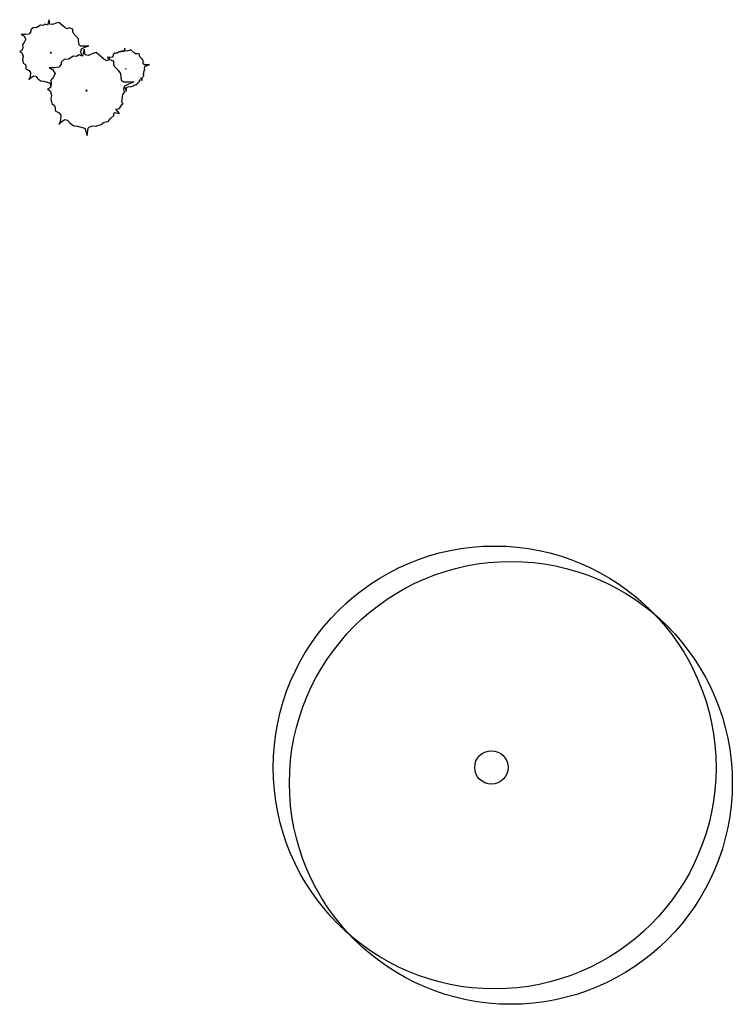
# Model space of a CAD drawing. Units: millimetres. Extents: x -8951.3 to -8902.6, y 21798 to 21878.9.
# Drawn here: x -8939.6 to -8934.1, y 21820.4 to 21827.9 of the extents above; entities that cross this region are included whole.
import ezdxf

# ---------------------------------------------------------------- set-up
doc = ezdxf.new("R2010")
doc.units = ezdxf.units.MM
doc.header["$LTSCALE"] = 0.5
doc.layers.add('aStavba-az_objekt', color=7, linetype='Continuous')

msp = doc.modelspace()

# ---------------------------------------------------------------- linework, layer by layer
at = {"layer": 'aStavba-az_objekt'}
for p, q in [((-8939.3798, 21827.8993), (-8939.3973, 21827.8881)), ((-8939.3609, 21827.89), (-8939.3798, 21827.8993)), ((-8939.3492, 21827.9329), (-8939.3609, 21827.89)), ((-8939.3434, 21827.8993), (-8939.3492, 21827.9329)), ((-8939.323, 21827.8956), (-8939.3434, 21827.8993)), ((-8939.2968, 21827.9068), (-8939.323, 21827.8956)), ((-8939.2765, 21827.9124), (-8939.2968, 21827.9068)), ((-8939.2284, 21827.8732), (-8939.2765, 21827.9124)), ((-8939.505, 21827.8228), (-8939.5312, 21827.8191)), ((-8939.4904, 21827.8396), (-8939.505, 21827.8228)), ((-8939.4715, 21827.8713), (-8939.4904, 21827.8545)), ((-8939.4904, 21827.8545), (-8939.4904, 21827.8396)), ((-8939.4439, 21827.8732), (-8939.4715, 21827.8713)), ((-8939.4162, 21827.89), (-8939.4439, 21827.8732)), ((-8939.3973, 21827.8881), (-8939.4162, 21827.89)), ((-8939.211, 21827.862), (-8939.2284, 21827.8732)), ((-8939.1964, 21827.8695), (-8939.211, 21827.862)), ((-8939.1673, 21827.8601), (-8939.1964, 21827.8695)), ((-8939.1687, 21827.8415), (-8939.1673, 21827.8601)), ((-8939.1644, 21827.8284), (-8939.1687, 21827.8415)), ((-8939.1396, 21827.8023), (-8939.1644, 21827.8284)), ((-8939.5312, 21827.8191), (-8939.5632, 21827.8191)), ((-8939.5632, 21827.8191), (-8939.5414, 21827.8079)), ((-8939.5399, 21827.7594), (-8939.5545, 21827.7444)), ((-8939.5414, 21827.8079), (-8939.5268, 21827.7836)), ((-8939.5268, 21827.7836), (-8939.5399, 21827.7594)), ((-8939.1251, 21827.7855), (-8939.1396, 21827.8023)), ((-8939.1222, 21827.7426), (-8939.1251, 21827.7855)), ((-8939.5559, 21827.6996), (-8939.5749, 21827.6884)), ((-8939.5749, 21827.6884), (-8939.5574, 21827.6791)), ((-8939.5574, 21827.6791), (-8939.5487, 21827.653)), ((-8939.5516, 21827.722), (-8939.5559, 21827.6996)), ((-8939.5545, 21827.7444), (-8939.5516, 21827.722)), ((-8939.3361, 21827.6847), (-8939.3405, 21827.6791)), ((-8939.3405, 21827.6791), (-8939.3318, 21827.6791)), ((-8939.3318, 21827.6791), (-8939.3361, 21827.6847)), ((-8939.1091, 21827.7314), (-8939.1222, 21827.7426)), ((-8939.0727, 21827.7314), (-8939.1091, 21827.7314)), ((-8939.1076, 21827.6922), (-8939.1018, 21827.709)), ((-8939.1032, 21827.6679), (-8939.1076, 21827.6922)), ((-8939.1018, 21827.709), (-8939.0756, 21827.722)), ((-8939.0811, 21827.7065), (-8939.0956, 21827.6528)), ((-8939.0738, 21827.6645), (-8939.0811, 21827.7065)), ((-8939.0756, 21827.722), (-8939.0465, 21827.7332)), ((-8939.0465, 21827.7332), (-8939.0727, 21827.7314)), ((-8939.0156, 21827.6738), (-8939.0483, 21827.6598)), ((-8938.9901, 21827.6808), (-8939.0156, 21827.6738)), ((-8938.93, 21827.6318), (-8938.9901, 21827.6808)), ((-8938.8477, 21827.676), (-8938.8595, 21827.6655)), ((-8938.8304, 21827.6771), (-8938.8477, 21827.676)), ((-8938.8131, 21827.6876), (-8938.8304, 21827.6771)), ((-8938.8013, 21827.6865), (-8938.8131, 21827.6876)), ((-8938.7904, 21827.6935), (-8938.8013, 21827.6865)), ((-8938.7786, 21827.6876), (-8938.7904, 21827.6935)), ((-8938.7713, 21827.7145), (-8938.7786, 21827.6876)), ((-8938.7677, 21827.6935), (-8938.7713, 21827.7145)), ((-8938.7549, 21827.6911), (-8938.7677, 21827.6935)), ((-8938.7385, 21827.6981), (-8938.7549, 21827.6911)), ((-8938.7258, 21827.7016), (-8938.7385, 21827.6981)), ((-8938.6958, 21827.6771), (-8938.7258, 21827.7016)), ((-8938.6849, 21827.6701), (-8938.6958, 21827.6771)), ((-8938.6758, 21827.6748), (-8938.6849, 21827.6701)), ((-8938.6576, 21827.669), (-8938.6758, 21827.6748)), ((-8939.5487, 21827.653), (-8939.5545, 21827.6287)), ((-8939.5545, 21827.6287), (-8939.5472, 21827.6007)), ((-8939.5472, 21827.6007), (-8939.5312, 21827.5895)), ((-8939.2339, 21827.6295), (-8939.2576, 21827.6085)), ((-8939.2576, 21827.6085), (-8939.2576, 21827.5898)), ((-8939.1993, 21827.6318), (-8939.2339, 21827.6295)), ((-8939.1648, 21827.6528), (-8939.1993, 21827.6318)), ((-8939.1411, 21827.6505), (-8939.1648, 21827.6528)), ((-8939.1193, 21827.6645), (-8939.1411, 21827.6505)), ((-8939.0956, 21827.6528), (-8939.1193, 21827.6645)), ((-8939.1117, 21827.6587), (-8939.1032, 21827.6679)), ((-8939.0483, 21827.6598), (-8939.0738, 21827.6645)), ((-8938.9082, 21827.6178), (-8938.93, 21827.6318)), ((-8938.89, 21827.6272), (-8938.9082, 21827.6178)), ((-8938.885, 21827.6433), (-8938.905, 21827.6433)), ((-8938.905, 21827.6433), (-8938.8914, 21827.6363)), ((-8938.8914, 21827.6363), (-8938.8844, 21827.6248)), ((-8938.8536, 21827.6155), (-8938.89, 21827.6272)), ((-8938.8686, 21827.6457), (-8938.885, 21827.6433)), ((-8938.8595, 21827.6562), (-8938.8686, 21827.6457)), ((-8938.8595, 21827.6655), (-8938.8595, 21827.6562)), ((-8938.8554, 21827.5922), (-8938.8536, 21827.6155)), ((-8938.6585, 21827.6573), (-8938.6576, 21827.669)), ((-8938.6557, 21827.6492), (-8938.6585, 21827.6573)), ((-8938.6403, 21827.6328), (-8938.6557, 21827.6492)), ((-8938.6312, 21827.6223), (-8938.6403, 21827.6328)), ((-8938.6294, 21827.5955), (-8938.6312, 21827.6223)), ((-8938.6212, 21827.5885), (-8938.6294, 21827.5955)), ((-8939.5312, 21827.5895), (-8939.5268, 21827.5746)), ((-8939.5268, 21827.5746), (-8939.5268, 21827.5559)), ((-8939.5268, 21827.5559), (-8939.5035, 21827.5448)), ((-8939.5035, 21827.5448), (-8939.4919, 21827.5298)), ((-8939.4919, 21827.5298), (-8939.4948, 21827.4962)), ((-8939.3085, 21827.5642), (-8939.3485, 21827.5642)), ((-8939.3485, 21827.5642), (-8939.3212, 21827.5502)), ((-8939.3212, 21827.5502), (-8939.303, 21827.5199)), ((-8939.303, 21827.5199), (-8939.3194, 21827.4895)), ((-8939.2757, 21827.5688), (-8939.3085, 21827.5642)), ((-8939.2576, 21827.5898), (-8939.2757, 21827.5688)), ((-8938.85, 21827.5758), (-8938.8554, 21827.5922)), ((-8938.819, 21827.5432), (-8938.85, 21827.5758)), ((-8938.8008, 21827.5222), (-8938.819, 21827.5432)), ((-8938.7972, 21827.4685), (-8938.8008, 21827.5222)), ((-8938.7631, 21827.5594), (-8938.7658, 21827.5559)), ((-8938.7658, 21827.5559), (-8938.7604, 21827.5559)), ((-8938.7604, 21827.5559), (-8938.7631, 21827.5594)), ((-8938.6275, 21827.5127), (-8938.6239, 21827.5419)), ((-8938.6239, 21827.5419), (-8938.6175, 21827.5489)), ((-8938.5984, 21827.5885), (-8938.6212, 21827.5885)), ((-8938.6203, 21827.564), (-8938.6166, 21827.5745)), ((-8938.6175, 21827.5489), (-8938.6203, 21827.564)), ((-8938.6166, 21827.5745), (-8938.6003, 21827.5827)), ((-8938.6003, 21827.5827), (-8938.5821, 21827.5897)), ((-8938.5821, 21827.5897), (-8938.5984, 21827.5885)), ((-8939.4948, 21827.4962), (-8939.505, 21827.472)), ((-8939.505, 21827.472), (-8939.4861, 21827.4906)), ((-8939.4861, 21827.4906), (-8939.4671, 21827.5037)), ((-8939.4671, 21827.5037), (-8939.4526, 21827.5)), ((-8939.4526, 21827.5), (-8939.4351, 21827.4813)), ((-8939.4351, 21827.4813), (-8939.4133, 21827.4645)), ((-8939.4133, 21827.4645), (-8939.3929, 21827.4626)), ((-8939.3929, 21827.4626), (-8939.3449, 21827.4496)), ((-8939.3449, 21827.4496), (-8939.3371, 21827.423)), ((-8939.3194, 21827.4895), (-8939.3376, 21827.4709)), ((-8939.3376, 21827.4709), (-8939.334, 21827.4429)), ((-8938.7808, 21827.4545), (-8938.7972, 21827.4685)), ((-8938.7353, 21827.4545), (-8938.7808, 21827.4545)), ((-8938.739, 21827.4429), (-8938.7026, 21827.4569)), ((-8938.7026, 21827.4569), (-8938.7353, 21827.4545)), ((-8938.6794, 21827.4381), (-8938.6721, 21827.4485)), ((-8938.6721, 21827.4485), (-8938.6585, 21827.4614)), ((-8938.6585, 21827.4614), (-8938.6576, 21827.4707)), ((-8938.6576, 21827.4707), (-8938.653, 21827.473)), ((-8938.653, 21827.473), (-8938.6366, 21827.4695)), ((-8938.6503, 21827.4859), (-8938.6366, 21827.4882)), ((-8938.6366, 21827.4695), (-8938.6503, 21827.4859)), ((-8938.6366, 21827.4882), (-8938.6321, 21827.494)), ((-8938.6321, 21827.494), (-8938.6266, 21827.5045)), ((-8938.623, 21827.5069), (-8938.6275, 21827.5127)), ((-8938.6266, 21827.5045), (-8938.623, 21827.5069)), ((-8939.3394, 21827.4149), (-8939.3631, 21827.4009)), ((-8939.3631, 21827.4009), (-8939.3413, 21827.3892)), ((-8939.3413, 21827.3892), (-8939.3303, 21827.3566)), ((-8939.334, 21827.4429), (-8939.3394, 21827.4149)), ((-8939.0647, 21827.3962), (-8939.0701, 21827.3892)), ((-8939.0701, 21827.3892), (-8939.0592, 21827.3892)), ((-8939.0592, 21827.3892), (-8939.0647, 21827.3962)), ((-8938.7863, 21827.3612), (-8938.7736, 21827.3752)), ((-8938.779, 21827.4056), (-8938.7717, 21827.4265)), ((-8938.7736, 21827.3752), (-8938.779, 21827.4056)), ((-8938.7757, 21827.4143), (-8938.7686, 21827.4124)), ((-8938.7717, 21827.4265), (-8938.739, 21827.4429)), ((-8938.7686, 21827.4124), (-8938.7604, 21827.3844)), ((-8938.7604, 21827.3844), (-8938.7567, 21827.4124)), ((-8938.7567, 21827.4124), (-8938.7531, 21827.4171)), ((-8938.7531, 21827.4171), (-8938.7404, 21827.4217)), ((-8938.7404, 21827.4217), (-8938.7267, 21827.4206)), ((-8938.7267, 21827.4206), (-8938.7067, 21827.4264)), ((-8938.7067, 21827.4264), (-8938.6949, 21827.4357)), ((-8938.6949, 21827.4357), (-8938.6794, 21827.4381)), ((-8939.3303, 21827.3566), (-8939.3376, 21827.3262)), ((-8939.3376, 21827.3262), (-8939.3285, 21827.2912)), ((-8938.7936, 21827.3029), (-8938.7863, 21827.3612)), ((-8938.7845, 21827.2912), (-8938.7936, 21827.3029)), ((-8939.3285, 21827.2912), (-8939.3085, 21827.2773)), ((-8939.3085, 21827.2773), (-8939.303, 21827.2586)), ((-8939.303, 21827.2586), (-8939.303, 21827.2353)), ((-8939.303, 21827.2353), (-8939.2739, 21827.2213)), ((-8939.2739, 21827.2213), (-8939.2594, 21827.2026)), ((-8938.8554, 21827.2003), (-8938.8536, 21827.2189)), ((-8938.8536, 21827.2189), (-8938.8445, 21827.2236)), ((-8938.8445, 21827.2236), (-8938.8118, 21827.2166)), ((-8938.8391, 21827.2493), (-8938.8118, 21827.2539)), ((-8938.8118, 21827.2166), (-8938.8391, 21827.2493)), ((-8938.8118, 21827.2539), (-8938.8027, 21827.2656)), ((-8938.8027, 21827.2656), (-8938.7917, 21827.2866)), ((-8938.7917, 21827.2866), (-8938.7845, 21827.2912)), ((-8939.263, 21827.1606), (-8939.2757, 21827.1303)), ((-8939.2757, 21827.1303), (-8939.2521, 21827.1536)), ((-8939.2594, 21827.2026), (-8939.263, 21827.1606)), ((-8939.2521, 21827.1536), (-8939.2284, 21827.17)), ((-8939.2284, 21827.17), (-8939.2102, 21827.1653)), ((-8939.2102, 21827.1653), (-8939.1884, 21827.142)), ((-8938.9519, 21827.1303), (-8938.9282, 21827.149)), ((-8938.9282, 21827.149), (-8938.8973, 21827.1536)), ((-8938.8973, 21827.1536), (-8938.8827, 21827.1746)), ((-8938.8827, 21827.1746), (-8938.8554, 21827.2003)), ((-8939.1884, 21827.142), (-8939.1611, 21827.121)), ((-8939.1611, 21827.121), (-8939.1356, 21827.1186)), ((-8939.1356, 21827.1186), (-8939.0756, 21827.1023)), ((-8939.0756, 21827.1023), (-8939.0592, 21827.0463)), ((-8939.0592, 21827.0463), (-8939.0519, 21827.1023)), ((-8939.0519, 21827.1023), (-8939.0447, 21827.1116)), ((-8939.0447, 21827.1116), (-8939.0192, 21827.121)), ((-8939.0192, 21827.121), (-8938.9919, 21827.1186)), ((-8938.9919, 21827.1186), (-8938.9519, 21827.1303))]:
    msp.add_line(p, q, dxfattribs=at)
for centre, radius in [((-8935.9419, 21822.2132), 1.6938), ((-8935.8177, 21822.0954), 1.6938), ((-8935.9667, 21822.2132), 0.1279)]:
    msp.add_circle(centre, radius, dxfattribs=at)

doc.saveas('drawing.dxf')
